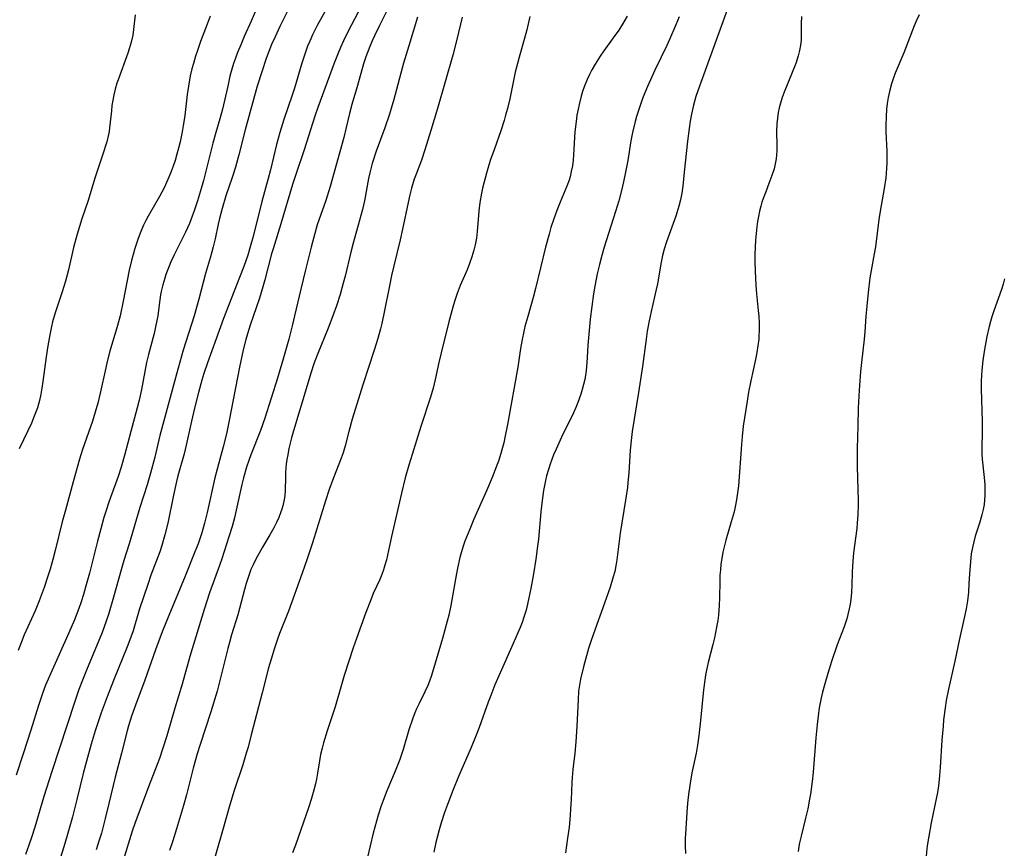
# Model space of a CAD drawing. Units: inches. Extents: x 2054866 to 2060217, y 211345 to 215626.
# Drawn here: x 2055181 to 2055309, y 212822 to 212930 of the extents above; entities that cross this region are included whole.
import ezdxf

# ---------------------------------------------------------------- set-up
doc = ezdxf.new("R2010")
doc.units = ezdxf.units.IN
doc.header["$MEASUREMENT"] = 0
doc.layers.add('c_26_T13S_R18E', color=248, linetype='Continuous')

msp = doc.modelspace()

# ---------------------------------------------------------------- linework, layer by layer
at = {"layer": 'c_26_T13S_R18E'}
for points in [[(2055221.16, 212932, 970), (2055219.53, 212929.04, 970), (2055218.9, 212927.81, 970), (2055218.55, 212927.02, 970), (2055218.27, 212926.33, 970), (2055217.99, 212925.55, 970), (2055217.53, 212924.15, 970), (2055216.56, 212920.88, 970), (2055216.25, 212919.95, 970), (2055215.15, 212916.78, 970), (2055214.63, 212915.11, 970), (2055214.21, 212913.52, 970), (2055213.43, 212910.23, 970), (2055213.14, 212909.12, 970), (2055212.3, 212906.11, 970), (2055211.17, 212901.56, 970), (2055210.8, 212900.21, 970), (2055210.47, 212899.13, 970), (2055209.94, 212897.62, 970), (2055209.41, 212896.19, 970), (2055207.31, 212890.86, 970), (2055206.36, 212888.22, 970), (2055205.22, 212885.1, 970), (2055204.76, 212883.71, 970), (2055204.5, 212882.83, 970), (2055204.05, 212881.24, 970), (2055203.53, 212879.16, 970), (2055203.13, 212877.48, 970), (2055202.44, 212874.35, 970), (2055202.17, 212873.24, 970), (2055201.36, 212870.37, 970), (2055201.17, 212869.63, 970), (2055200.78, 212867.86, 970), (2055200.05, 212864.2, 970), (2055199.68, 212862.66, 970), (2055199.27, 212861.26, 970), (2055198.99, 212860.47, 970), (2055197.85, 212857.42, 970), (2055197.43, 212856.21, 970), (2055196.38, 212853.01, 970), (2055195.52, 212850.17, 970), (2055195.12, 212848.98, 970), (2055194.77, 212848.06, 970), (2055192.98, 212843.7, 970), (2055192.13, 212841.55, 970), (2055191.38, 212839.49, 970), (2055191.05, 212838.56, 970), (2055190.59, 212837.13, 970), (2055190.06, 212835.39, 970), (2055189.44, 212833.16, 970), (2055189.03, 212831.56, 970), (2055188.19, 212828.16, 970), (2055187.61, 212825.9, 970), (2055186.95, 212823.48, 970), (2055186.51, 212822, 970), (2055183.61, 212812.89, 970)], [(2055273.31, 212932.03, 954), (2055269.34, 212921.15, 954), (2055268.88, 212919.78, 954), (2055268.56, 212918.67, 954), (2055268.28, 212917.49, 954), (2055268.12, 212916.57, 954), (2055267.98, 212915.63, 954), (2055267.78, 212913.96, 954), (2055267.36, 212909.94, 954), (2055267.16, 212908.11, 954), (2055267.03, 212907.21, 954), (2055266.86, 212906.32, 954), (2055266.66, 212905.52, 954), (2055266.25, 212904.21, 954), (2055265.05, 212900.86, 954), (2055264.74, 212899.88, 954), (2055264.54, 212899.05, 954), (2055264.36, 212898.21, 954), (2055263.85, 212895.36, 954), (2055263.7, 212894.62, 954), (2055263.03, 212891.78, 954), (2055262.78, 212890.56, 954), (2055262.54, 212889.21, 954), (2055262.38, 212888.16, 954), (2055261.9, 212884.62, 954), (2055261.39, 212881.21, 954), (2055260.56, 212876.13, 954), (2055260.42, 212874.95, 954), (2055260.31, 212873.72, 954), (2055260.12, 212870.74, 954), (2055260.02, 212869.51, 954), (2055259.94, 212868.85, 954), (2055259.71, 212867.17, 954), (2055259.01, 212862.9, 954), (2055258.56, 212859.41, 954), (2055258.44, 212858.63, 954), (2055258.29, 212857.91, 954), (2055258.11, 212857.21, 954), (2055257.69, 212855.84, 954), (2055256.96, 212853.75, 954), (2055255.52, 212849.79, 954), (2055255.17, 212848.75, 954), (2055254.89, 212847.84, 954), (2055254.21, 212845.45, 954), (2055253.84, 212843.87, 954), (2055253.69, 212843.09, 954), (2055253.59, 212842.28, 954), (2055253.51, 212841.17, 954), (2055253.36, 212837.74, 954), (2055253.23, 212835.7, 954), (2055253.09, 212834.2, 954), (2055252.83, 212832.08, 954), (2055252.73, 212831.04, 954), (2055252.69, 212830.4, 954), (2055252.61, 212828.15, 954), (2055252.55, 212826.95, 954), (2055252.48, 212826.1, 954), (2055252.34, 212824.58, 954), (2055252.16, 212823.14, 954), (2055252.02, 212822.19, 954), (2055251.86, 212821.22, 954)], [(2055211.81, 212931.73, 974), (2055210.91, 212929.59, 974), (2055210.02, 212927.6, 974), (2055209.56, 212926.53, 974), (2055209.14, 212925.51, 974), (2055208.87, 212924.8, 974), (2055208.63, 212924.08, 974), (2055208.4, 212923.37, 974), (2055208.15, 212922.46, 974), (2055207.85, 212921.15, 974), (2055207.45, 212919.25, 974), (2055207.19, 212918.12, 974), (2055206.85, 212916.88, 974), (2055206.32, 212915.11, 974), (2055205.92, 212913.71, 974), (2055205.51, 212912.14, 974), (2055204.68, 212908.84, 974), (2055204.32, 212907.52, 974), (2055203.92, 212906.19, 974), (2055203.5, 212904.91, 974), (2055203.24, 212904.19, 974), (2055202.86, 212903.26, 974), (2055202.35, 212902.12, 974), (2055200.85, 212899.09, 974), (2055200.46, 212898.24, 974), (2055200.21, 212897.67, 974), (2055199.81, 212896.61, 974), (2055199.65, 212896.13, 974), (2055199.39, 212895.26, 974), (2055199.18, 212894.38, 974), (2055199.1, 212893.95, 974), (2055199, 212893.29, 974), (2055198.84, 212891.95, 974), (2055198.74, 212891.2, 974), (2055198.63, 212890.61, 974), (2055198.45, 212889.76, 974), (2055198.25, 212888.91, 974), (2055197.53, 212886.17, 974), (2055197.29, 212885.11, 974), (2055196.61, 212881.61, 974), (2055196.31, 212880.22, 974), (2055196.06, 212879.2, 974), (2055195.22, 212876.12, 974), (2055194.46, 212873.18, 974), (2055193.98, 212871.51, 974), (2055193.58, 212870.27, 974), (2055192.57, 212867.54, 974), (2055192.3, 212866.78, 974), (2055192, 212865.86, 974), (2055191.71, 212864.94, 974), (2055191.3, 212863.47, 974), (2055190.87, 212861.85, 974), (2055189.84, 212857.67, 974), (2055189.34, 212855.86, 974), (2055189.05, 212854.88, 974), (2055188.75, 212853.96, 974), (2055188.44, 212853.05, 974), (2055187.88, 212851.6, 974), (2055187.15, 212849.91, 974), (2055184.61, 212844.24, 974), (2055184.12, 212843.08, 974), (2055183.77, 212842.14, 974), (2055183.19, 212840.43, 974), (2055182.2, 212837.21, 974), (2055181.19, 212834.13, 974), (2055180.3, 212831.36, 974)], [(2055215.99, 212931.59, 972), (2055214.66, 212928.93, 972), (2055214.02, 212927.58, 972), (2055213.58, 212926.56, 972), (2055213.22, 212925.65, 972), (2055212.88, 212924.73, 972), (2055212.29, 212923.01, 972), (2055211.71, 212921.13, 972), (2055210.15, 212915.46, 972), (2055209.29, 212912.19, 972), (2055208.85, 212910.58, 972), (2055208.42, 212909.22, 972), (2055207.62, 212906.84, 972), (2055207.14, 212905.21, 972), (2055206.8, 212903.88, 972), (2055206.62, 212903.14, 972), (2055206.2, 212901.24, 972), (2055205.96, 212900.22, 972), (2055205.6, 212898.89, 972), (2055204.98, 212896.71, 972), (2055204.11, 212893.36, 972), (2055203.48, 212891.2, 972), (2055202.06, 212886.74, 972), (2055201.16, 212883.61, 972), (2055199.4, 212877.07, 972), (2055199.03, 212875.62, 972), (2055198.34, 212872.78, 972), (2055197.79, 212870.7, 972), (2055197.34, 212869.17, 972), (2055196.4, 212866.22, 972), (2055195.01, 212861.5, 972), (2055194.32, 212859.33, 972), (2055193.95, 212858.1, 972), (2055192.98, 212854.55, 972), (2055192.31, 212852.31, 972), (2055192.02, 212851.41, 972), (2055191.49, 212849.96, 972), (2055189.45, 212845.03, 972), (2055188.92, 212843.72, 972), (2055188.46, 212842.5, 972), (2055187.87, 212840.83, 972), (2055184.92, 212831.81, 972), (2055183.91, 212828.57, 972), (2055182.73, 212824.58, 972), (2055182.3, 212823.24, 972), (2055181.94, 212822.22, 972), (2055181.48, 212821.01, 972)], [(2055225.26, 212931.51, 968), (2055223.54, 212928.3, 968), (2055222.93, 212927.05, 968), (2055222.54, 212926.18, 968), (2055222.24, 212925.44, 968), (2055221.74, 212924.15, 968), (2055219.58, 212918.34, 968), (2055219.21, 212917.23, 968), (2055217.83, 212912.83, 968), (2055216.81, 212909.89, 968), (2055216.29, 212908.31, 968), (2055214.79, 212903.21, 968), (2055213.77, 212899.95, 968), (2055213.58, 212899.27, 968), (2055212.7, 212895.88, 968), (2055212.45, 212895, 968), (2055211.98, 212893.49, 968), (2055210.78, 212889.99, 968), (2055210.43, 212888.87, 968), (2055210.22, 212888.13, 968), (2055209.88, 212886.8, 968), (2055209.38, 212884.54, 968), (2055208.05, 212877.59, 968), (2055207.68, 212875.83, 968), (2055207.28, 212874.15, 968), (2055206.48, 212871.24, 968), (2055206.18, 212870.1, 968), (2055205.19, 212865.56, 968), (2055204.85, 212864.2, 968), (2055204.49, 212862.95, 968), (2055204, 212861.5, 968), (2055203.59, 212860.44, 968), (2055202.3, 212857.27, 968), (2055200.17, 212852.15, 968), (2055199.32, 212850.03, 968), (2055198.44, 212847.67, 968), (2055197.05, 212843.74, 968), (2055195.83, 212840.46, 968), (2055195.33, 212839.06, 968), (2055194.93, 212837.76, 968), (2055194.74, 212837.11, 968), (2055194.02, 212834.21, 968), (2055193.2, 212831.11, 968), (2055192.38, 212827.68, 968), (2055191.89, 212825.69, 968), (2055191.39, 212823.81, 968), (2055191.07, 212822.73, 968), (2055190.7, 212821.62, 968)], [(2055228.82, 212931.41, 966), (2055227.64, 212929.04, 966), (2055226.99, 212927.69, 966), (2055226.7, 212927.06, 966), (2055226.38, 212926.29, 966), (2055225.87, 212924.96, 966), (2055225.57, 212924.04, 966), (2055224.77, 212921.24, 966), (2055224.03, 212918.74, 966), (2055223.72, 212917.58, 966), (2055223.3, 212915.74, 966), (2055222.99, 212914.45, 966), (2055221.19, 212908.05, 966), (2055220.63, 212906.23, 966), (2055219.53, 212903.07, 966), (2055219.06, 212901.46, 966), (2055218.72, 212900.14, 966), (2055218.01, 212897.2, 966), (2055217.38, 212894.67, 966), (2055216.58, 212891.19, 966), (2055216.31, 212890.07, 966), (2055215.81, 212888.16, 966), (2055215.14, 212885.75, 966), (2055214.33, 212883.07, 966), (2055212.68, 212877.88, 966), (2055212.11, 212876.26, 966), (2055210.87, 212873.1, 966), (2055210.6, 212872.34, 966), (2055210.32, 212871.5, 966), (2055209.91, 212870.1, 966), (2055209.7, 212869.24, 966), (2055208.97, 212865.88, 966), (2055208.73, 212864.87, 966), (2055208.42, 212863.76, 966), (2055208.02, 212862.42, 966), (2055207.09, 212859.54, 966), (2055206.79, 212858.69, 966), (2055205.49, 212855.12, 966), (2055204.77, 212852.94, 966), (2055202.93, 212846.81, 966), (2055201.94, 212843.22, 966), (2055200.97, 212840.1, 966), (2055199.93, 212836.49, 966), (2055199.42, 212834.86, 966), (2055198.96, 212833.52, 966), (2055198.68, 212832.76, 966), (2055197.54, 212829.85, 966), (2055195.75, 212825.07, 966), (2055195.42, 212824.07, 966), (2055194.25, 212820.22, 966)], [(2055205.55, 212930.28, 976), (2055205.19, 212929.23, 976), (2055204.33, 212926.95, 976), (2055203.87, 212925.67, 976), (2055203.66, 212925.03, 976), (2055203.38, 212924.09, 976), (2055203.2, 212923.41, 976), (2055202.98, 212922.47, 976), (2055202.74, 212921.12, 976), (2055202.59, 212920.07, 976), (2055202.25, 212917.3, 976), (2055202.05, 212915.96, 976), (2055201.91, 212915.18, 976), (2055201.64, 212913.87, 976), (2055201.45, 212913.06, 976), (2055201.23, 212912.27, 976), (2055200.99, 212911.45, 976), (2055200.74, 212910.73, 976), (2055200.48, 212910.01, 976), (2055200.18, 212909.26, 976), (2055199.88, 212908.58, 976), (2055199.56, 212907.91, 976), (2055198.96, 212906.78, 976), (2055197.48, 212904.2, 976), (2055197.17, 212903.62, 976), (2055196.88, 212903.03, 976), (2055196.52, 212902.2, 976), (2055196.17, 212901.3, 976), (2055195.73, 212899.97, 976), (2055195.31, 212898.4, 976), (2055195.02, 212897.16, 976), (2055194.75, 212895.83, 976), (2055194.23, 212893.1, 976), (2055193.82, 212891.22, 976), (2055193.5, 212889.97, 976), (2055192.51, 212886.59, 976), (2055192.1, 212885.1, 976), (2055191.95, 212884.45, 976), (2055191.24, 212881.12, 976), (2055190.93, 212879.82, 976), (2055190.6, 212878.64, 976), (2055190.24, 212877.49, 976), (2055188.93, 212873.79, 976), (2055188.54, 212872.53, 976), (2055187.73, 212869.58, 976), (2055186.7, 212865.9, 976), (2055186.29, 212864.38, 976), (2055185.37, 212860.61, 976), (2055185.07, 212859.44, 976), (2055184.72, 212858.2, 976), (2055184.38, 212857.14, 976), (2055183.93, 212855.8, 976), (2055183.29, 212854.09, 976), (2055182.74, 212852.78, 976), (2055181.34, 212849.62, 976), (2055180.98, 212848.73, 976), (2055180.56, 212847.58, 976)], [(2055195.8, 212930.42, 978), (2055195.58, 212928.52, 978), (2055195.47, 212927.79, 978), (2055195.28, 212926.89, 978), (2055195.03, 212926.01, 978), (2055194.83, 212925.43, 978), (2055193.56, 212921.98, 978), (2055193.41, 212921.51, 978), (2055193.18, 212920.73, 978), (2055193.01, 212920.02, 978), (2055192.88, 212919.31, 978), (2055192.77, 212918.6, 978), (2055192.69, 212917.93, 978), (2055192.55, 212916.46, 978), (2055192.46, 212915.73, 978), (2055192.39, 212915.24, 978), (2055192.31, 212914.83, 978), (2055192.08, 212913.9, 978), (2055191.55, 212912.15, 978), (2055190.55, 212909.14, 978), (2055189.66, 212906.23, 978), (2055188.85, 212903.83, 978), (2055188.23, 212901.84, 978), (2055187.75, 212900.11, 978), (2055187.09, 212897.21, 978), (2055186.7, 212895.74, 978), (2055186.26, 212894.32, 978), (2055185.35, 212891.61, 978), (2055185.03, 212890.44, 978), (2055184.88, 212889.82, 978), (2055184.66, 212888.73, 978), (2055184.4, 212887.31, 978), (2055184.19, 212885.86, 978), (2055183.78, 212882.66, 978), (2055183.65, 212881.79, 978), (2055183.5, 212880.99, 978), (2055183.32, 212880.19, 978), (2055183.06, 212879.24, 978), (2055182.65, 212878.12, 978), (2055182.28, 212877.23, 978), (2055181.82, 212876.23, 978), (2055180.66, 212873.86, 978)], [(2055232.61, 212930.13, 964), (2055231.44, 212926.41, 964), (2055230.76, 212924.14, 964), (2055229.49, 212919.38, 964), (2055229.16, 212918.22, 964), (2055228.94, 212917.5, 964), (2055228.32, 212915.71, 964), (2055227.22, 212912.66, 964), (2055226.7, 212911.05, 964), (2055226.37, 212909.84, 964), (2055226.21, 212909.11, 964), (2055225.67, 212906.21, 964), (2055225.41, 212905.07, 964), (2055225, 212903.52, 964), (2055224.21, 212900.7, 964), (2055223.9, 212899.5, 964), (2055223.16, 212896.38, 964), (2055222.92, 212895.48, 964), (2055222.5, 212893.98, 964), (2055222.03, 212892.53, 964), (2055221.55, 212891.2, 964), (2055220.94, 212889.62, 964), (2055219.59, 212886.31, 964), (2055219.14, 212885.1, 964), (2055218.69, 212883.75, 964), (2055218.19, 212882.13, 964), (2055216.41, 212876.22, 964), (2055216.16, 212875.29, 964), (2055215.83, 212873.91, 964), (2055215.67, 212873.1, 964), (2055215.57, 212872.48, 964), (2055215.49, 212871.86, 964), (2055215.4, 212870.83, 964), (2055215.37, 212870.22, 964), (2055215.34, 212868.45, 964), (2055215.29, 212867.74, 964), (2055215.23, 212867.26, 964), (2055215.05, 212866.46, 964), (2055214.91, 212866, 964), (2055214.75, 212865.55, 964), (2055214.5, 212864.92, 964), (2055214.22, 212864.29, 964), (2055213.85, 212863.57, 964), (2055213.35, 212862.69, 964), (2055212.39, 212861.07, 964), (2055211.75, 212859.91, 964), (2055211.45, 212859.33, 964), (2055211.16, 212858.74, 964), (2055210.89, 212858.14, 964), (2055210.51, 212857.12, 964), (2055210.26, 212856.34, 964), (2055210.04, 212855.55, 964), (2055209.16, 212852.26, 964), (2055208.35, 212849.66, 964), (2055208.07, 212848.66, 964), (2055207.86, 212847.87, 964), (2055207.02, 212844.38, 964), (2055206.47, 212842.31, 964), (2055205.66, 212839.61, 964), (2055204.26, 212835.33, 964), (2055203.89, 212834.12, 964), (2055203.36, 212832.25, 964), (2055202.48, 212828.81, 964), (2055202.1, 212827.39, 964), (2055201.2, 212824.36, 964), (2055200.71, 212822.79, 964), (2055200.28, 212821.55, 964)], [(2055238.4, 212930.14, 962), (2055237.72, 212927.2, 962), (2055237.19, 212925.18, 962), (2055235.2, 212918.21, 962), (2055234.32, 212915.37, 962), (2055233.56, 212912.82, 962), (2055233.1, 212911.51, 962), (2055232.4, 212909.68, 962), (2055232.16, 212909.02, 962), (2055231.81, 212907.85, 962), (2055231.58, 212906.99, 962), (2055231.36, 212906, 962), (2055230.64, 212902.51, 962), (2055230.34, 212901.1, 962), (2055229.5, 212897.72, 962), (2055229.2, 212896.45, 962), (2055228.93, 212895.13, 962), (2055228.3, 212891.91, 962), (2055227.94, 212890.23, 962), (2055227.78, 212889.53, 962), (2055227.44, 212888.24, 962), (2055226.96, 212886.73, 962), (2055225.45, 212882.23, 962), (2055224.07, 212877.73, 962), (2055223.62, 212876.14, 962), (2055223.18, 212874.29, 962), (2055222.92, 212873.36, 962), (2055222.66, 212872.64, 962), (2055221.65, 212870.08, 962), (2055221.09, 212868.56, 962), (2055220.6, 212867.12, 962), (2055218.89, 212861.63, 962), (2055218.15, 212859.41, 962), (2055217.54, 212857.68, 962), (2055215.76, 212852.72, 962), (2055214.62, 212849.83, 962), (2055214.34, 212849.07, 962), (2055213.91, 212847.78, 962), (2055213.68, 212847.04, 962), (2055213.19, 212845.32, 962), (2055212.33, 212842.1, 962), (2055210.93, 212836.61, 962), (2055210.51, 212835.01, 962), (2055210.28, 212834.2, 962), (2055209.82, 212832.69, 962), (2055208.71, 212829.35, 962), (2055208.14, 212827.5, 962), (2055207.18, 212824.09, 962), (2055205.06, 212816.71, 962)], [(2055247.24, 212930.2, 960), (2055246.83, 212928.5, 960), (2055246.49, 212927.22, 960), (2055245.82, 212924.91, 960), (2055245.61, 212924.1, 960), (2055245.34, 212922.95, 960), (2055244.62, 212919.5, 960), (2055244.31, 212918.22, 960), (2055244.07, 212917.34, 960), (2055243.87, 212916.66, 960), (2055243.43, 212915.32, 960), (2055242.61, 212912.99, 960), (2055242.08, 212911.44, 960), (2055241.57, 212909.78, 960), (2055241.22, 212908.49, 960), (2055241.06, 212907.84, 960), (2055240.91, 212907.18, 960), (2055240.71, 212906, 960), (2055240.59, 212904.86, 960), (2055240.36, 212902.19, 960), (2055240.26, 212901.32, 960), (2055240.11, 212900.46, 960), (2055239.95, 212899.78, 960), (2055239.69, 212898.9, 960), (2055239.38, 212898.02, 960), (2055239.06, 212897.21, 960), (2055238.17, 212895.16, 960), (2055237.75, 212894.1, 960), (2055237.41, 212893.08, 960), (2055237.19, 212892.33, 960), (2055236.69, 212890.41, 960), (2055235.68, 212886.37, 960), (2055235.39, 212885.14, 960), (2055234.9, 212882.91, 960), (2055234.62, 212881.78, 960), (2055234.27, 212880.59, 960), (2055233.04, 212876.78, 960), (2055231.9, 212873.16, 960), (2055231.47, 212871.75, 960), (2055231, 212870.11, 960), (2055230.5, 212868.1, 960), (2055229.2, 212862.45, 960), (2055228.54, 212859.43, 960), (2055228.35, 212858.71, 960), (2055228.15, 212858.1, 960), (2055227.94, 212857.52, 960), (2055227.66, 212856.85, 960), (2055226.82, 212855.02, 960), (2055226.49, 212854.22, 960), (2055225.85, 212852.54, 960), (2055224.64, 212849.14, 960), (2055224.22, 212847.93, 960), (2055223.04, 212844.32, 960), (2055222.69, 212843.14, 960), (2055221.85, 212840.24, 960), (2055220.81, 212837.14, 960), (2055220.32, 212835.55, 960), (2055220.15, 212834.89, 960), (2055219.96, 212834.03, 960), (2055219.82, 212833.23, 960), (2055219.57, 212831.62, 960), (2055219.43, 212830.84, 960), (2055219.3, 212830.23, 960), (2055219.01, 212829.11, 960), (2055218.73, 212828.18, 960), (2055218.42, 212827.21, 960), (2055217.4, 212824.22, 960), (2055216.69, 212822.23, 960), (2055216.28, 212821.21, 960)], [(2055259.93, 212930.28, 958), (2055259.3, 212929.2, 958), (2055258.81, 212928.45, 958), (2055258.11, 212927.45, 958), (2055256.87, 212925.75, 958), (2055256.39, 212925.06, 958), (2055255.73, 212924.02, 958), (2055255.31, 212923.27, 958), (2055254.99, 212922.65, 958), (2055254.7, 212922.01, 958), (2055254.32, 212921.07, 958), (2055254.11, 212920.45, 958), (2055253.92, 212919.82, 958), (2055253.64, 212918.74, 958), (2055253.51, 212918.14, 958), (2055253.37, 212917.36, 958), (2055253.25, 212916.52, 958), (2055253.11, 212915.17, 958), (2055252.94, 212912.21, 958), (2055252.87, 212911.48, 958), (2055252.77, 212910.74, 958), (2055252.63, 212910, 958), (2055252.47, 212909.34, 958), (2055252.34, 212908.89, 958), (2055252.07, 212908.12, 958), (2055251.18, 212906.03, 958), (2055250.74, 212904.93, 958), (2055250.35, 212903.85, 958), (2055249.98, 212902.72, 958), (2055249.73, 212901.87, 958), (2055249.28, 212900.16, 958), (2055247.99, 212894.77, 958), (2055247.68, 212893.61, 958), (2055246.95, 212891.14, 958), (2055246.59, 212889.81, 958), (2055246.43, 212889.16, 958), (2055246.22, 212888.12, 958), (2055246.02, 212886.96, 958), (2055245.65, 212884.54, 958), (2055244.31, 212877.05, 958), (2055244.02, 212875.56, 958), (2055243.83, 212874.65, 958), (2055243.6, 212873.74, 958), (2055243.47, 212873.28, 958), (2055243.15, 212872.29, 958), (2055242.9, 212871.62, 958), (2055242.3, 212870.14, 958), (2055241.58, 212868.4, 958), (2055239.93, 212864.7, 958), (2055239.39, 212863.43, 958), (2055238.77, 212861.84, 958), (2055238.5, 212861.07, 958), (2055238.12, 212859.72, 958), (2055237.79, 212858.33, 958), (2055237.57, 212857.17, 958), (2055236.92, 212853.45, 958), (2055236.66, 212852.21, 958), (2055236.46, 212851.4, 958), (2055235.86, 212849.18, 958), (2055234.4, 212844.33, 958), (2055234.14, 212843.58, 958), (2055233.92, 212843.04, 958), (2055233.55, 212842.22, 958), (2055232.81, 212840.71, 958), (2055232.48, 212840, 958), (2055232.26, 212839.47, 958), (2055231.94, 212838.66, 958), (2055231.47, 212837.27, 958), (2055230.72, 212834.69, 958), (2055230.29, 212833.39, 958), (2055229.7, 212831.87, 958), (2055228.58, 212829.29, 958), (2055228.1, 212828.06, 958), (2055227.86, 212827.35, 958), (2055227.48, 212826.12, 958), (2055226.83, 212823.8, 958), (2055226.4, 212822.13, 958), (2055225.74, 212819.19, 958)], [(2055266.69, 212930.19, 956), (2055266.27, 212929.12, 956), (2055265.45, 212927.22, 956), (2055265.09, 212926.43, 956), (2055263.54, 212923.24, 956), (2055262.56, 212921.1, 956), (2055262.01, 212919.76, 956), (2055261.78, 212919.14, 956), (2055261.42, 212918.11, 956), (2055261.14, 212917.18, 956), (2055260.96, 212916.53, 956), (2055260.61, 212915.1, 956), (2055260.41, 212914.02, 956), (2055259.99, 212911.47, 956), (2055259.71, 212909.92, 956), (2055259.44, 212908.66, 956), (2055259.17, 212907.53, 956), (2055258.81, 212906.21, 956), (2055258.39, 212904.8, 956), (2055256.91, 212900.14, 956), (2055256.6, 212899.06, 956), (2055256.29, 212897.9, 956), (2055256.01, 212896.68, 956), (2055255.7, 212895.08, 956), (2055255.54, 212894.07, 956), (2055255.3, 212892.42, 956), (2055255.09, 212890.76, 956), (2055254.9, 212888.84, 956), (2055254.8, 212887.38, 956), (2055254.71, 212885.76, 956), (2055254.61, 212884.54, 956), (2055254.51, 212883.73, 956), (2055254.38, 212882.93, 956), (2055254.24, 212882.25, 956), (2055254.07, 212881.62, 956), (2055253.88, 212881, 956), (2055253.5, 212879.93, 956), (2055253.22, 212879.25, 956), (2055252.92, 212878.59, 956), (2055251.37, 212875.39, 956), (2055250.66, 212873.85, 956), (2055250.33, 212873.08, 956), (2055249.88, 212871.87, 956), (2055249.65, 212871.17, 956), (2055249.42, 212870.34, 956), (2055249.27, 212869.73, 956), (2055249.14, 212869.08, 956), (2055249.02, 212868.43, 956), (2055248.83, 212867.15, 956), (2055248.68, 212865.68, 956), (2055248.35, 212862.09, 956), (2055248.25, 212861.18, 956), (2055248.02, 212859.52, 956), (2055247.7, 212857.58, 956), (2055247.36, 212855.68, 956), (2055247.12, 212854.45, 956), (2055246.94, 212853.65, 956), (2055246.74, 212852.86, 956), (2055246.45, 212851.92, 956), (2055246.21, 212851.25, 956), (2055245.95, 212850.58, 956), (2055245.06, 212848.49, 956), (2055243.2, 212844.31, 956), (2055242.69, 212843.12, 956), (2055242.14, 212841.75, 956), (2055241.79, 212840.85, 956), (2055240.62, 212837.58, 956), (2055240.24, 212836.56, 956), (2055239.57, 212834.95, 956), (2055237.94, 212831.17, 956), (2055237.18, 212829.37, 956), (2055236.48, 212827.54, 956), (2055236.11, 212826.47, 956), (2055235.68, 212825.15, 956), (2055235.41, 212824.21, 956), (2055235.19, 212823.39, 956), (2055234.98, 212822.57, 956), (2055234.73, 212821.33, 956)], [(2055282.62, 212930.21, 952), (2055282.6, 212929.32, 952), (2055282.61, 212927.87, 952), (2055282.58, 212927.15, 952), (2055282.49, 212926.49, 952), (2055282.37, 212925.8, 952), (2055282.2, 212925.11, 952), (2055281.89, 212924.11, 952), (2055281.44, 212922.9, 952), (2055280.38, 212920.37, 952), (2055280.11, 212919.64, 952), (2055279.88, 212918.91, 952), (2055279.72, 212918.31, 952), (2055279.6, 212917.71, 952), (2055279.5, 212916.98, 952), (2055279.43, 212916.23, 952), (2055279.39, 212915.21, 952), (2055279.41, 212913.45, 952), (2055279.4, 212912.69, 952), (2055279.38, 212912.21, 952), (2055279.32, 212911.67, 952), (2055279.21, 212911.01, 952), (2055279.06, 212910.36, 952), (2055278.79, 212909.48, 952), (2055278.4, 212908.47, 952), (2055277.97, 212907.39, 952), (2055277.71, 212906.71, 952), (2055277.48, 212906.01, 952), (2055277.34, 212905.5, 952), (2055277.17, 212904.83, 952), (2055277.04, 212904.16, 952), (2055276.92, 212903.49, 952), (2055276.83, 212902.81, 952), (2055276.73, 212901.94, 952), (2055276.65, 212901.06, 952), (2055276.6, 212900.14, 952), (2055276.57, 212899.21, 952), (2055276.57, 212898.28, 952), (2055276.6, 212897.01, 952), (2055276.69, 212895.2, 952), (2055276.77, 212894.07, 952), (2055277, 212891.92, 952), (2055277.06, 212891.15, 952), (2055277.1, 212890.28, 952), (2055277.11, 212889.2, 952), (2055277.09, 212888.7, 952), (2055277.06, 212888.19, 952), (2055276.96, 212887.32, 952), (2055276.82, 212886.42, 952), (2055276.65, 212885.52, 952), (2055276.02, 212882.74, 952), (2055275.73, 212881.28, 952), (2055275.54, 212880.08, 952), (2055275.05, 212876.81, 952), (2055274.89, 212875.5, 952), (2055274.8, 212874.45, 952), (2055274.41, 212869.07, 952), (2055274.27, 212867.82, 952), (2055274.18, 212867.24, 952), (2055274, 212866.34, 952), (2055273.84, 212865.68, 952), (2055273.47, 212864.35, 952), (2055272.77, 212861.96, 952), (2055272.55, 212861.1, 952), (2055272.4, 212860.4, 952), (2055272.24, 212859.57, 952), (2055272.14, 212858.85, 952), (2055272.06, 212858.13, 952), (2055272.01, 212857.43, 952), (2055271.98, 212856.58, 952), (2055271.93, 212854.5, 952), (2055271.9, 212853.48, 952), (2055271.81, 212852.21, 952), (2055271.72, 212851.49, 952), (2055271.58, 212850.62, 952), (2055271.3, 212849.24, 952), (2055271.08, 212848.36, 952), (2055270.46, 212846.05, 952), (2055270.24, 212845.05, 952), (2055270.12, 212844.39, 952), (2055270.02, 212843.73, 952), (2055269.87, 212842.49, 952), (2055269.45, 212838.02, 952), (2055269.23, 212836.16, 952), (2055269.1, 212835.27, 952), (2055268.91, 212834.22, 952), (2055268.36, 212831.65, 952), (2055268.16, 212830.57, 952), (2055267.94, 212829.15, 952), (2055267.83, 212828.15, 952), (2055267.74, 212827.13, 952), (2055267.52, 212823.69, 952), (2055267.49, 212823.08, 952), (2055267.48, 212822.16, 952), (2055267.53, 212821.14, 952)], [(2055297.97, 212930.45, 950), (2055297.6, 212929.62, 950), (2055297.33, 212928.98, 950), (2055295.96, 212925.49, 950), (2055294.86, 212922.84, 950), (2055294.63, 212922.23, 950), (2055294.36, 212921.43, 950), (2055294.09, 212920.43, 950), (2055293.93, 212919.66, 950), (2055293.81, 212918.88, 950), (2055293.72, 212918.14, 950), (2055293.65, 212917.15, 950), (2055293.62, 212916.12, 950), (2055293.63, 212915.2, 950), (2055293.74, 212912.67, 950), (2055293.75, 212911.85, 950), (2055293.74, 212911.14, 950), (2055293.71, 212910.43, 950), (2055293.61, 212909.21, 950), (2055293.43, 212907.8, 950), (2055292.9, 212904.87, 950), (2055292.73, 212903.77, 950), (2055292.27, 212900.22, 950), (2055292.11, 212899.29, 950), (2055291.7, 212897.11, 950), (2055291.55, 212896.14, 950), (2055291.31, 212894.24, 950), (2055291.13, 212892.49, 950), (2055291.01, 212891.17, 950), (2055290.88, 212889.14, 950), (2055290.81, 212888.19, 950), (2055290.44, 212885.12, 950), (2055290.33, 212883.97, 950), (2055290.16, 212881.52, 950), (2055290.04, 212879.16, 950), (2055289.96, 212876.89, 950), (2055289.88, 212873.9, 950), (2055289.87, 212872.5, 950), (2055289.88, 212871.53, 950), (2055290.02, 212867.16, 950), (2055290.02, 212866.54, 950), (2055289.99, 212865.34, 950), (2055289.91, 212864.19, 950), (2055289.84, 212863.49, 950), (2055289.43, 212860.32, 950), (2055289.27, 212858.64, 950), (2055289.22, 212857.75, 950), (2055289.18, 212856.09, 950), (2055289.14, 212855.17, 950), (2055289.05, 212854.26, 950), (2055288.96, 212853.63, 950), (2055288.85, 212853.01, 950), (2055288.69, 212852.29, 950), (2055288.54, 212851.74, 950), (2055288.19, 212850.7, 950), (2055287.28, 212848.33, 950), (2055286.55, 212846.16, 950), (2055286.06, 212844.61, 950), (2055285.66, 212843.25, 950), (2055285.37, 212842.15, 950), (2055285.2, 212841.44, 950), (2055284.95, 212840.13, 950), (2055284.84, 212839.42, 950), (2055284.66, 212837.95, 950), (2055284.49, 212836.22, 950), (2055284.15, 212831.75, 950), (2055284.03, 212830.53, 950), (2055283.81, 212828.88, 950), (2055283.7, 212828.21, 950), (2055283.45, 212826.96, 950), (2055283.17, 212825.73, 950), (2055282.58, 212823.4, 950), (2055282.39, 212822.55, 950), (2055282.3, 212822.07, 950), (2055282.22, 212821.42, 950)], [(2055309.11, 212896.04, 948), (2055308.91, 212895.34, 948), (2055308.7, 212894.65, 948), (2055307.69, 212891.84, 948), (2055307.43, 212891.06, 948), (2055307.27, 212890.48, 948), (2055307.09, 212889.83, 948), (2055306.8, 212888.5, 948), (2055306.45, 212886.56, 948), (2055306.28, 212885.39, 948), (2055306.15, 212884.15, 948), (2055306.06, 212882.73, 948), (2055306.05, 212881.7, 948), (2055306.17, 212877.46, 948), (2055306.17, 212876.26, 948), (2055306.12, 212873.88, 948), (2055306.14, 212873.18, 948), (2055306.18, 212872.55, 948), (2055306.44, 212870.14, 948), (2055306.52, 212869.2, 948), (2055306.54, 212868.5, 948), (2055306.54, 212867.81, 948), (2055306.5, 212867.23, 948), (2055306.43, 212866.63, 948), (2055306.3, 212865.96, 948), (2055306.14, 212865.28, 948), (2055305.83, 212864.19, 948), (2055305.29, 212862.48, 948), (2055305.09, 212861.76, 948), (2055304.91, 212861.03, 948), (2055304.77, 212860.21, 948), (2055304.7, 212859.68, 948), (2055304.56, 212858.14, 948), (2055304.46, 212856.36, 948), (2055304.38, 212855.19, 948), (2055304.25, 212854.06, 948), (2055304.09, 212853.04, 948), (2055303.81, 212851.64, 948), (2055303.23, 212849.12, 948), (2055302.64, 212846.2, 948), (2055301.81, 212842.55, 948), (2055301.51, 212841.07, 948), (2055301.35, 212840.13, 948), (2055301.16, 212838.58, 948), (2055301.08, 212837.72, 948), (2055300.94, 212835.93, 948), (2055300.72, 212832.36, 948), (2055300.58, 212830.8, 948), (2055300.47, 212829.95, 948), (2055300.34, 212829.11, 948), (2055300.19, 212828.26, 948), (2055299.53, 212825.14, 948), (2055299.21, 212823.39, 948), (2055299.03, 212822.13, 948), (2055298.9, 212820.84, 948)]]:
    msp.add_polyline3d(points, dxfattribs=at)

doc.saveas('drawing.dxf')
